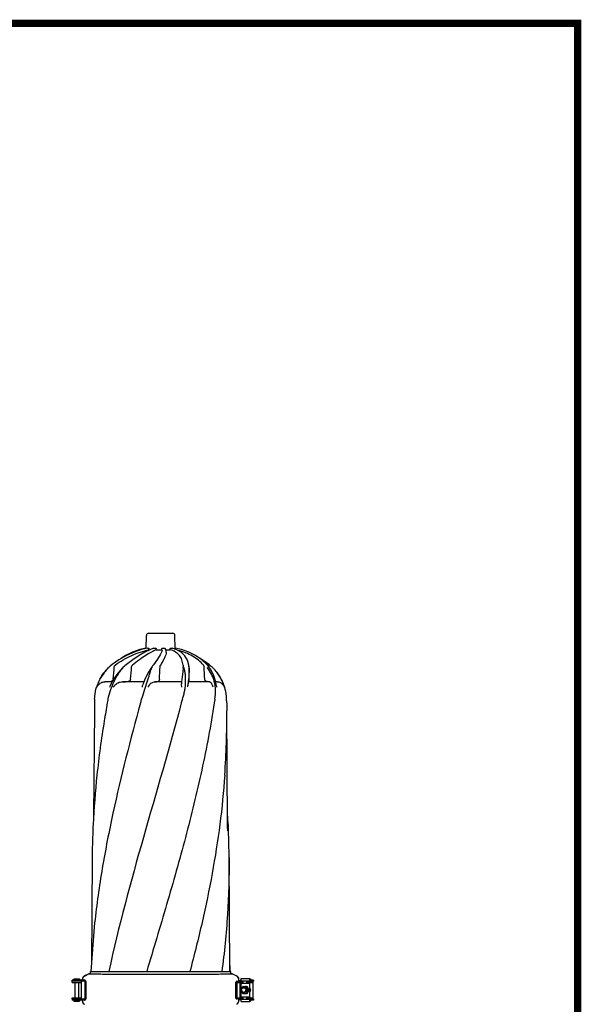
# Model space of a CAD drawing. Units: millimetres. Extents: x 14461 to 18332, y 9121 to 14477.
# Drawn here: x 17571 to 18332, y 13141 to 14477 of the extents above; entities that cross this region are included whole.
import ezdxf

# ---------------------------------------------------------------- set-up
doc = ezdxf.new("R2010")
doc.units = ezdxf.units.MM
doc.layers.add('Formato', color=7, linetype='Continuous')

msp = doc.modelspace()

# ---------------------------------------------------------------- linework, layer by layer
at = {"color": 7, "linetype": 'Continuous'}
for p, q in [((17742.4, 13623.9), (17742.7, 13641.8)), ((17745.7, 13644.7), (17778.4, 13644.7)), ((17781.7, 13624.3), (17781.4, 13641.8)), ((17714.6, 13614.5), (17708.7, 13610.4)), ((17724, 13619), (17714.6, 13614.5)), ((17733.7, 13622.4), (17724, 13619)), ((17742.4, 13624.3), (17733.7, 13622.4)), ((17744.2, 13624.3), (17736.1, 13622.4)), ((17744.2, 13624.3), (17744.2, 13624.3)), ((17744.2, 13624.3), (17745.7, 13624.3)), ((17746.2, 13622.3), (17746.2, 13623.3)), ((17746.2, 13622.3), (17747.5, 13622.3)), ((17752.3, 13624.3), (17747.5, 13622.3)), ((17752.3, 13624.3), (17752.6, 13624.3)), ((17752.6, 13624.3), (17755.2, 13624.3)), ((17756.1, 13622.3), (17756.1, 13623.3)), ((17756.1, 13622.3), (17763.5, 13622.3)), ((17763.5, 13622.3), (17763.5, 13623.3)), ((17764.5, 13624.3), (17767.3, 13624.3)), ((17769, 13622.7), (17768, 13624.1)), ((17769.1, 13622.3), (17774.8, 13622.3)), ((17769.6, 13619.9), (17769.6, 13619.9)), ((17769.6, 13618.8), (17769.6, 13619.9)), ((17774.8, 13622.3), (17774.8, 13623.3)), ((17775.5, 13624.3), (17777.4, 13624.3)), ((17777.4, 13624.3), (17777.5, 13624.3)), ((17783.8, 13622.3), (17777.5, 13624.3)), ((17781.3, 13624.3), (17781.7, 13624.3)), ((17781.7, 13624.3), (17781.7, 13624.3)), ((17790.3, 13622.4), (17781.7, 13624.3)), ((17800.1, 13619), (17790.3, 13622.4)), ((17809.4, 13614.5), (17800.1, 13619)), ((17818, 13608.6), (17809.4, 13614.5)), ((17694.3, 13600.5), (17693.7, 13600)), ((17695.8, 13601.7), (17694.3, 13600.5)), ((17696.2, 13602.1), (17695.8, 13601.7)), ((17705.5, 13608.7), (17696.2, 13602.1)), ((17711.4, 13598.5), (17710.9, 13598.1)), ((17712.8, 13599.7), (17711.4, 13598.5)), ((17713.2, 13600), (17712.8, 13599.7)), ((17713.7, 13600.5), (17713.2, 13600)), ((17715.2, 13601.7), (17713.7, 13600.5)), ((17715.6, 13602.1), (17715.2, 13601.7)), ((17724.2, 13608.6), (17715.6, 13602.1)), ((17750.6, 13599.6), (17749.8, 13598.3)), ((17751.2, 13600.3), (17750.6, 13599.6)), ((17752.3, 13601.9), (17751.2, 13600.3)), ((17757.6, 13609.3), (17752.3, 13601.9)), ((17792.4, 13597.5), (17792.4, 13599.1)), ((17792.5, 13599.3), (17792.5, 13599.1)), ((17800.1, 13601.3), (17800.1, 13601.4)), ((17800.3, 13600.2), (17800.1, 13601.3)), ((17800.3, 13600), (17800.3, 13600.2)), ((17818.5, 13608.7), (17814.9, 13610.7)), ((17825, 13602), (17818, 13608.6)), ((17827.8, 13602.1), (17818.5, 13608.7)), ((17822.4, 13604.6), (17822.4, 13605.2)), ((17825.2, 13601.8), (17825, 13602)), ((17826.1, 13600.8), (17825.2, 13601.8)), ((17826.3, 13600.5), (17826.1, 13600.8)), ((17827.8, 13598.4), (17827.8, 13599.1)), ((17830.3, 13600), (17829.8, 13600.5)), ((17832.5, 13598.1), (17832.1, 13598.5)), ((17749.8, 13598.3), (17749.5, 13598)), ((17791.4, 13585.6), (17790.4, 13578.1)), ((17792.4, 13597.1), (17792.4, 13597.5)), ((17800.6, 13594.6), (17800.6, 13594.6)), ((17800.6, 13578.9), (17800.6, 13594.5)), ((17696.1, 13578.7), (17686.4, 13578.7)), ((17687.4, 13578.7), (17694.2, 13579.2)), ((17697.3, 13580.9), (17693.8, 13573.1)), ((17739.2, 13578.7), (17710.2, 13578.7)), ((17790.5, 13578.7), (17753.7, 13578.7)), ((17790.4, 13578.1), (17790.2, 13576)), ((17828.1, 13578.7), (17800.4, 13578.7)), ((17838.4, 13578.7), (17836.5, 13578.8)), ((17839.2, 13578.7), (17836.6, 13578.7)), ((17837.7, 13573), (17836.7, 13578.4)), ((17837.7, 13573), (17837.8, 13571.4)), ((17844.3, 13582.5), (17844.3, 13582.6)), ((17848.9, 13571.4), (17848.8, 13571.5)), ((17672.4, 13550.1), (17672.3, 13539.9)), ((17851.6, 13550.1), (17851.7, 13539.9)), ((17672.3, 13539.9), (17671.2, 13396.7)), ((17852.9, 13385), (17851.7, 13539.9)), ((17670.4, 13385), (17670.3, 13381.8)), ((17852.9, 13385), (17852.9, 13385)), ((17853.6, 13385), (17853.7, 13381.8)), ((17853, 13376.7), (17852.9, 13381.8)), ((17853, 13376.7), (17853, 13376.7)), ((17669.2, 13340.2), (17668.1, 13194.7)), ((17856, 13185.8), (17854.8, 13340.2)), ((17672.6, 13251.6), (17667.4, 13185.8)), ((17666.8, 13182.6), (17666.8, 13185.8)), ((17666.8, 13185.8), (17667.4, 13185.8)), ((17667.4, 13185.8), (17691.9, 13185.8)), ((17691.9, 13185.8), (17743.2, 13185.8)), ((17743.2, 13185.8), (17801.7, 13185.8)), ((17801.7, 13185.8), (17845, 13185.8)), ((17845, 13185.8), (17857.3, 13185.8)), ((17857.3, 13182.6), (17857.3, 13185.8)), ((17642.3, 13170.8), (17642.3, 13174)), ((17642.9, 13174), (17642.3, 13174)), ((17658.7, 13172.4), (17642.3, 13172.4)), ((17656, 13174), (17642.9, 13174)), ((17644.2, 13175.7), (17644.2, 13174)), ((17644.2, 13175.7), (17652.2, 13175.7)), ((17652.2, 13175.7), (17652.2, 13174)), ((17654.1, 13172), (17654.1, 13148.8)), ((17656, 13174), (17656, 13175.2)), ((17658.7, 13174), (17656, 13174)), ((17664.9, 13182.7), (17658.8, 13179.7)), ((17658.8, 13179.6), (17664.9, 13182.6)), ((17659.1, 13172), (17659.1, 13148.8)), ((17660.8, 13172), (17660.8, 13148.8)), ((17666.8, 13182.7), (17664.9, 13182.7)), ((17664.9, 13182.6), (17666.8, 13182.6)), ((17857.3, 13182.7), (17859.1, 13182.7)), ((17859.1, 13182.6), (17857.3, 13182.6)), ((17859.1, 13182.7), (17865.2, 13179.7)), ((17865.2, 13179.6), (17859.1, 13182.6)), ((17868.7, 13172.3), (17865.7, 13172.3)), ((17868, 13172.3), (17868, 13175.2)), ((17868, 13172.4), (17869.8, 13172.4)), ((17874.1, 13172.3), (17868.7, 13172.3)), ((17870.3, 13172.4), (17874.1, 13172.4)), ((17871.1, 13176.1), (17883.1, 13176.1)), ((17871.1, 13173.1), (17871.1, 13176.1)), ((17871.1, 13173.1), (17883.1, 13173.1)), ((17872.8, 13173.1), (17872.8, 13172.4)), ((17874.1, 13170.1), (17874.1, 13173.1)), ((17883.7, 13172.3), (17877.9, 13172.3)), ((17880.1, 13172.3), (17880.1, 13173.1)), ((17880.3, 13172.4), (17888, 13172.4)), ((17883.1, 13173.1), (17883.1, 13176.1)), ((17883.1, 13175.6), (17883.8, 13175.6)), ((17887.8, 13174), (17883.1, 13174)), ((17883.7, 13172.3), (17883.7, 13170.7)), ((17883.8, 13175.6), (17883.8, 13174)), ((17887.7, 13170.8), (17887.7, 13172.4)), ((17888, 13174), (17887.8, 13174)), ((17888, 13174), (17888, 13172.4)), ((17642.3, 13170.8), (17653.7, 13170.8)), ((17645.7, 13170.8), (17645.7, 13150.2)), ((17650.7, 13170.8), (17650.7, 13150.2)), ((17863.7, 13170.3), (17863.7, 13150.5)), ((17865.3, 13170.3), (17865.3, 13150.5)), ((17865.7, 13170.7), (17874.1, 13170.7)), ((17869.9, 13170.3), (17869.9, 13150.5)), ((17869.9, 13150.6), (17869.9, 13170.3)), ((17870.8, 13160.6), (17870.8, 13160.6)), ((17871.1, 13170.1), (17883.1, 13170.1)), ((17871.1, 13161.4), (17871.1, 13170.1)), ((17871.1, 13151.2), (17871.1, 13159.8)), ((17873.5, 13165.4), (17873.5, 13165.4)), ((17873.5, 13165.4), (17879.3, 13165.4)), ((17876.1, 13163.6), (17874.7, 13163.6)), ((17883.7, 13170.7), (17877.9, 13170.7)), ((17879, 13165.4), (17879, 13165.4)), ((17879, 13165.4), (17879, 13165.4)), ((17879, 13165.4), (17879, 13165.4)), ((17882, 13160.6), (17879.3, 13165.4)), ((17879.3, 13155.8), (17882, 13160.6)), ((17880.1, 13170.1), (17880.1, 13170.7)), ((17882, 13160.6), (17881.7, 13160.6)), ((17883.1, 13151.2), (17883.1, 13170.1)), ((17883.1, 13158.8), (17883.4, 13159.2)), ((17883.1, 13158.4), (17883.4, 13158.8)), ((17883.7, 13170.8), (17887.7, 13170.8)), ((17883.8, 13159.1), (17883.8, 13159.1)), ((17886.9, 13170.8), (17886.9, 13150.2)), ((17642.3, 13148.6), (17642.3, 13150.2)), ((17642.3, 13150.2), (17653.7, 13150.2)), ((17642.3, 13148.6), (17653.7, 13148.6)), ((17642.3, 13148.4), (17642.3, 13146.8)), ((17658.7, 13148.4), (17642.3, 13148.4)), ((17642.9, 13146.8), (17642.3, 13146.8)), ((17656, 13146.8), (17642.9, 13146.8)), ((17644.2, 13146.8), (17644.2, 13145.3)), ((17644.2, 13145.3), (17652.2, 13145.3)), ((17645.7, 13148.6), (17645.7, 13148.4)), ((17650.7, 13148.6), (17650.7, 13148.4)), ((17652.2, 13146.8), (17652.2, 13145.3)), ((17654.1, 13148.6), (17654.1, 13148.6)), ((17656, 13145.7), (17656, 13146.8)), ((17658.7, 13146.8), (17656, 13146.8)), ((17865.7, 13150.1), (17874.1, 13150.1)), ((17868.7, 13148.5), (17865.7, 13148.5)), ((17868, 13145.7), (17868, 13148.5)), ((17874.1, 13148.5), (17868.7, 13148.5)), ((17870.3, 13150.2), (17874.1, 13150.2)), ((17871.1, 13151.2), (17883.1, 13151.2)), ((17871.1, 13148.2), (17883.1, 13148.2)), ((17871.1, 13145.2), (17871.1, 13148.2)), ((17871.1, 13145.2), (17883.1, 13145.2)), ((17872.8, 13148.5), (17872.8, 13148.2)), ((17873.5, 13155.9), (17873.5, 13155.8)), ((17873.5, 13155.8), (17879.3, 13155.8)), ((17874.1, 13148.2), (17874.1, 13151.2)), ((17876.1, 13157.6), (17874.7, 13157.6)), ((17883.7, 13150.1), (17877.9, 13150.1)), ((17883.7, 13148.5), (17877.9, 13148.5)), ((17879, 13155.8), (17879, 13155.9)), ((17879, 13155.9), (17879, 13155.8)), ((17879, 13155.8), (17879, 13155.8)), ((17880.1, 13150.1), (17880.1, 13151.2)), ((17880.1, 13150.2), (17887.7, 13150.2)), ((17880.1, 13148.2), (17880.1, 13148.5)), ((17883.1, 13145.2), (17883.1, 13148.2)), ((17887.8, 13147), (17883.1, 13147)), ((17883.1, 13145.6), (17883.8, 13145.6)), ((17883.7, 13150.1), (17883.7, 13148.5)), ((17888, 13148.6), (17883.7, 13148.6)), ((17883.8, 13147), (17883.8, 13145.6)), ((17887.7, 13148.6), (17887.7, 13150.2)), ((17888, 13147), (17887.8, 13147)), ((17888, 13148.6), (17888, 13147))]:
    msp.add_line(p, q, dxfattribs=at)
for points in [[(17736.1, 13622.4), (17726.2, 13619.1), (17715.9, 13614.5), (17705.5, 13608.7)], [(17747.5, 13622.3), (17740.8, 13619), (17733, 13614.5), (17724.2, 13608.6)], [(17763.9, 13621.6), (17763.6, 13619.8), (17761.5, 13615.4), (17757.6, 13609.3)], [(17769.6, 13619.9), (17769.6, 13620.4), (17769, 13622.7)], [(17800.1, 13601.4), (17798.3, 13608.2), (17794.8, 13614.2), (17789.9, 13618.9), (17783.8, 13622.3)], [(17693.7, 13600), (17693.4, 13599.7), (17692, 13598.5), (17691.6, 13598.1)], [(17800.6, 13594.6), (17800.5, 13597.5), (17800.3, 13600)], [(17836.7, 13578.4), (17834.2, 13586.8), (17830.4, 13594.7), (17826.3, 13600.5)], [(17829.8, 13600.5), (17828.3, 13601.7), (17827.8, 13602.1)], [(17832.1, 13598.5), (17830.7, 13599.7), (17830.3, 13600)], [(17691.6, 13598.2), (17685.8, 13591.9), (17680, 13583.1)], [(17710.9, 13598.1), (17703.8, 13590.6), (17697.3, 13580.9)], [(17749.5, 13598), (17744.8, 13590.5), (17740, 13580.8), (17737.8, 13574.7)], [(17792.5, 13597.5), (17792.1, 13592.4), (17791.4, 13585.6)], [(17844.3, 13582.6), (17843.7, 13583.7), (17838.3, 13591.8), (17832.5, 13598.1)], [(17846.4, 13578.1), (17845.6, 13579.9), (17844.3, 13582.5)], [(17852.9, 13381.8), (17852.9, 13382.5), (17852.9, 13384.1), (17852.9, 13385)], [(17883.8, 13159.1), (17884, 13159.8), (17884.1, 13160.5), (17884, 13161.2), (17883.8, 13161.9), (17883.5, 13162.6), (17883.1, 13163)], [(17883.4, 13158.8), (17883.7, 13159.5), (17883.8, 13160.2), (17883.8, 13161), (17883.7, 13161.7), (17883.4, 13162.4), (17883.1, 13162.7)], [(17883.4, 13159.2), (17883.6, 13159.9), (17883.6, 13160.7), (17883.5, 13161.4), (17883.3, 13162.1), (17883.1, 13162.4)], [(17883.1, 13159.2), (17883.3, 13159.7), (17883.4, 13160.4), (17883.4, 13161.1), (17883.2, 13161.9), (17883.1, 13161.9)], [(17883.1, 13160), (17883.2, 13160.7), (17883.1, 13161)]]:
    msp.add_lwpolyline(points, dxfattribs=at)
for centre, radius, start, end in [((17745.7, 13641.7), 3, 90, 179), ((17778.4, 13641.7), 3, 1, 90), ((17761.2, 13621), 2.61, 20.7702, 29.5921), ((17719.9, 13598.8), 72.5, 0.2106, 0.3822), ((17745.1, 13599.1), 47.4, 359.7344, 359.9968), ((17740, 13599.1), 52.5, 358.1502, 359.7111), ((17788.7, 13560.3), 56.2, 54.5354, 57.2234), ((17788, 13559.3), 57.5, 54.1618, 54.5438), ((17787.6, 13558.8), 58.1, 53.1779, 54.1607), ((17763.9, 13525.4), 98.5, 50.5572, 53.5371), ((17824.3, 13598.8), 3.5, 4.5426, 50.5572), ((17729.3, 13557.2), 55.6, 132.679, 152.2818), ((17770.9, 13588.5), 22.8, 155.2778, 156.0239), ((17794.7, 13557.3), 55.6, 27.0562, 47.2279), ((17734.6, 13553.3), 62.1, 156.4772, 162.9299), ((17734.6, 13553.2), 62.2, 152.0006, 156.4863), ((17734.4, 13553.3), 62, 151.3109, 151.9963), ((17729.7, 13557), 56.1, 152.2848, 153.0015), ((17693.9, 13583.5), 4.29, 274.2819, 276.1592), ((17607.9, 14998), 1423.1, 274.1624, 274.4358), ((17731.2, 13785.1), 207.7, 276.4041, 277.5597), ((17796.8, 13372.7), 208.3, 81.8379, 82.5247), ((17803.5, 13420), 160.5, 81.4208, 81.8364), ((17793.6, 13556.7), 56.9, 22.0394, 26.9818), ((17789.5, 13553.3), 62.1, 17.0699, 23.5384), ((17790.9, 13555.6), 59.8, 15.3164, 21.9952), ((17550.7, 13547), 300.9, 1.3879, 1.6018), ((17450.4, 13544.6), 401.2, 1.2034, 1.3889), ((17225.6, 13539.9), 626.1, 0.9323, 1.1954), ((16731.4, 13531.6), 1120.4, 355.9418, 0.4263), ((18851.4, 13327.4), 1182.3, 173.9371, 177.2096), ((16724.7, 13330.7), 1130.2, 2.7502, 3.3468), ((18773.7, 13331.8), 1104.5, 177.6704, 179.5652), ((18788.8, 13331.2), 1119.6, 177.4116, 177.6725), ((16735.3, 13331.2), 1119.6, 2.3275, 2.5884), ((16750.4, 13331.8), 1104.5, 0.4348, 2.3296), ((16770.9, 13131.6), 1087, 2.8556, 3.3282), ((17661, 13175.1), 5, 116.0012, 180.0003), ((17661, 13175.2), 5, 124.0015, 179.9999), ((17661, 13175.2), 5.01, 116.578, 123.9954), ((17661, 13175.2), 4.99, 116.0004, 116.574), ((17669.4, 13222.7), 40.4, 265.4997, 266.1544), ((17854.9, 13219.7), 37.4, 273.821, 274.5362), ((17863, 13175.2), 5.01, 56.0046, 63.422), ((17863, 13175.2), 4.99, 63.426, 63.9996), ((17863, 13175.1), 5, 359.9997, 63.9988), ((17863, 13175.2), 5, 0.0001, 55.9985), ((17870.3, 13170.4), 2, 101.2499, 107.3383), ((17870.3, 13170.4), 2.01, 90.0159, 101.2343), ((17653.7, 13170.4), 0.401, 0.0058, 7.8421), ((17876.2, 13160.6), 5.36, 176.8168, 183.1832), ((17876.2, 13160.6), 5.31, 116.806, 123.3952), ((17876.2, 13160.6), 5.31, 56.6048, 63.194), ((17876.1, 13160.6), 5.36, 356.8168, 3.1832), ((17879.5, 13160.6), 3.72, 351.5212, 7.3101), ((17653.7, 13150.4), 1.79, 269.9618, 278.2257), ((17653.7, 13148.8), 0.4, 270, 330), ((17653.8, 13150.5), 0.296, 307.748, 315.7737), ((17653.7, 13148.8), 0.402, 336.4915, 352.1166), ((17653.7, 13148.8), 0.401, 352.1579, 359.9942), ((17651.9, 13149.5), 2.35, 337.5361, 338.0642), ((17661, 13145.7), 5, 179.9997, 243.9988), ((17863, 13145.7), 5, 296.0012, 0.0003), ((17870.3, 13150.5), 0.399, 179.9223, 269.9455), ((17876.2, 13160.6), 5.31, 236.6048, 243.194), ((17876.2, 13160.6), 5.31, 296.806, 303.3952)]:
    msp.add_arc(centre, radius, start, end, dxfattribs=at)
for centre, major_axis, start_param, end_param in [((17803.2, 13174.8), (70, -0.1), -0.385779, -0.240548), ((17965.2, 13169.8), (95.5, -0.2), 9.238311, 9.332078), ((17803.2, 13146.2), (70, 0.1), 0.240548, 0.385779), ((17965.2, 13151.2), (95.5, 0.2), -3.048913, -2.928959)]:
    msp.add_ellipse(centre, major_axis=major_axis, ratio=0.042505, start_param=start_param, end_param=end_param, dxfattribs=at)
for points, knots in [([(17700.6, 13601.5), (17707.6, 13606.6), (17718.8, 13613.1), (17734.4, 13619.3), (17742.3, 13621.5), (17746.2, 13622.3)], [0, 0, 0, 0, 0.512996, 0.76373, 1, 1, 1, 1]), ([(17756.1, 13622.3), (17754, 13621.4), (17749.2, 13618.9), (17741.6, 13614.4), (17732.9, 13608.5), (17727, 13604), (17724, 13601.5)], [0, 0, 0, 0, 0.182533, 0.418505, 0.695096, 1, 1, 1, 1]), ([(17745.7, 13624.3), (17745.7, 13624.3), (17746, 13624.2), (17746.2, 13623.9), (17746.2, 13623.5), (17746.2, 13623.3)], [0, 0, 0, 0, 0.183231, 0.545335, 1, 1, 1, 1]), ([(17755.2, 13624.3), (17755.4, 13624.3), (17756, 13624.1), (17756.1, 13623.6), (17756.1, 13623.3)], [0, 0, 0, 0, 0.489278, 1, 1, 1, 1]), ([(17769.6, 13618.8), (17769.6, 13617.7), (17769.1, 13615.1), (17767.4, 13611.1), (17764.9, 13606.5), (17762.9, 13603.2), (17761.8, 13601.5)], [0, 0, 0, 0, 0.175036, 0.400927, 0.677441, 1, 1, 1, 1]), ([(17763.5, 13623.3), (17763.5, 13623.6), (17763.7, 13624.1), (17764.3, 13624.3), (17764.5, 13624.3)], [0, 0, 0, 0, 0.501577, 1, 1, 1, 1]), ([(17763.8, 13621.3), (17763.8, 13621.4), (17763.8, 13621.6), (17763.7, 13621.8), (17763.7, 13621.9)], [0, 0, 0, 0, 0.257902, 1, 1, 1, 1]), ([(17774.8, 13623.3), (17774.8, 13623.6), (17774.9, 13624), (17775.3, 13624.3), (17775.5, 13624.3)], [0, 0, 0, 0, 0.553418, 1, 1, 1, 1]), ([(17792.4, 13601.5), (17792.2, 13603.9), (17791.3, 13608.6), (17787.8, 13614.9), (17782.1, 13619.7), (17777.4, 13621.6), (17774.8, 13622.3)], [0, 0, 0, 0, 0.249038, 0.482271, 0.724355, 1, 1, 1, 1]), ([(17781.1, 13623.3), (17781.1, 13623.4), (17781.1, 13623.7), (17781.2, 13624), (17781.2, 13624.2), (17781.3, 13624.3), (17781.3, 13624.3)], [0, 0, 0, 0, 0.365445, 0.679646, 0.898176, 1, 1, 1, 1]), ([(17820, 13601.5), (17818, 13603.9), (17813.4, 13608.3), (17805.2, 13613.9), (17795.8, 13618.4), (17789, 13620.5), (17785.4, 13621.4)], [0, 0, 0, 0, 0.23041, 0.472203, 0.728704, 1, 1, 1, 1]), ([(17699.2, 13599.1), (17699.3, 13599.5), (17699.6, 13600.5), (17700.3, 13601.2), (17700.6, 13601.5)], [0, 0, 0, 0, 0.500842, 1, 1, 1, 1]), ([(17722.7, 13599.1), (17722.7, 13599.5), (17723, 13600.5), (17723.6, 13601.2), (17724, 13601.5)], [0, 0, 0, 0, 0.509038, 1, 1, 1, 1]), ([(17761.2, 13599.1), (17761.2, 13599.3), (17761.2, 13600.1), (17761.5, 13601), (17761.8, 13601.5)], [0, 0, 0, 0, 0.281325, 1, 1, 1, 1]), ([(17792.4, 13601.5), (17792.4, 13601.3), (17792.4, 13600.6), (17792.4, 13599.9), (17792.4, 13599.3)], [0, 0, 0, 0, 0.201248, 1, 1, 1, 1]), ([(17800.3, 13599.8), (17800.3, 13599.4), (17800.5, 13597.7), (17800.6, 13595.9), (17800.6, 13594.6)], [0, 0, 0, 0, 0.238957, 1, 1, 1, 1]), ([(17820, 13601.5), (17820.1, 13601.3), (17820.6, 13600.6), (17820.8, 13599.7), (17820.9, 13599.1)], [0, 0, 0, 0, 0.22647, 1, 1, 1, 1]), ([(17680.1, 13583.1), (17681.6, 13585.9), (17685.1, 13591.2), (17689.3, 13595.9), (17691.5, 13598.1)], [0, 0, 0, 0, 0.499094, 1, 1, 1, 1]), ([(17698.6, 13578.1), (17699.4, 13580), (17701.2, 13583.6), (17703.7, 13587.9), (17705.9, 13591.2), (17708, 13594.4), (17709.8, 13596.7), (17711.1, 13598.1)], [0, 0, 0, 0, 0.256978, 0.510264, 0.634644, 0.757248, 1, 1, 1, 1]), ([(17743.9, 13578.8), (17744.4, 13580.5), (17745.5, 13583.9), (17746.8, 13588), (17747.8, 13591.2), (17748.7, 13594.2), (17749.5, 13596.4), (17750.1, 13597.8)], [0, 0, 0, 0, 0.270732, 0.529266, 0.652836, 0.77225, 1, 1, 1, 1]), ([(17791.6, 13555.4), (17792.3, 13557.3), (17793.5, 13561.1), (17794.8, 13566.9), (17795.6, 13572.6), (17795.9, 13578.2), (17795.9, 13583.6), (17795.7, 13588), (17795.2, 13591.3), (17794.6, 13594.4), (17794, 13596.6), (17793.8, 13598.1)], [0, 0, 0, 0, 0.138703, 0.275427, 0.409054, 0.538711, 0.663387, 0.782232, 0.839563, 0.895438, 1, 1, 1, 1]), ([(17800.6, 13594.6), (17800.6, 13591.4), (17800.1, 13584.6), (17799.4, 13577.9), (17799, 13574.2)], [0, 0, 0, 0, 0.46415, 1, 1, 1, 1]), ([(17834.8, 13579.3), (17834.3, 13581), (17833.2, 13584.4), (17830.3, 13590.9), (17827.4, 13595.3), (17825.2, 13598.1)], [0, 0, 0, 0, 0.253602, 0.504825, 1, 1, 1, 1]), ([(17677, 13574.2), (17676.9, 13574), (17676.3, 13573.1), (17675.8, 13572.1), (17675.5, 13571.4)], [0, 0, 0, 0, 0.254674, 1, 1, 1, 1]), ([(17677.1, 13574.2), (17677.6, 13575), (17678.9, 13576.3), (17681.9, 13578.1), (17684.6, 13578.7), (17686.4, 13578.7)], [0, 0, 0, 0, 0.253503, 0.502695, 1, 1, 1, 1]), ([(17690.8, 13555.4), (17691.8, 13559.3), (17694, 13567), (17696.9, 13574.5), (17698.6, 13578.1)], [0, 0, 0, 0, 0.496072, 1, 1, 1, 1]), ([(17697.8, 13582.4), (17697.7, 13581.8), (17697.2, 13580.6), (17696.2, 13579.8), (17695.6, 13579.5)], [0, 0, 0, 0, 0.502372, 1, 1, 1, 1]), ([(17699.9, 13574.2), (17699.4, 13573.6), (17698.7, 13572.6), (17698.1, 13571.6), (17697.9, 13571.4)], [0, 0, 0, 0, 0.751533, 1, 1, 1, 1]), ([(17699.9, 13574.2), (17701.2, 13575.7), (17704.4, 13577.9), (17708.3, 13578.7), (17710.2, 13578.7)], [0, 0, 0, 0, 0.503291, 1, 1, 1, 1]), ([(17721.3, 13582.4), (17721.3, 13582), (17721, 13581.1), (17720.3, 13580.1), (17719.2, 13579.4), (17718.4, 13579.2), (17718, 13579.2)], [0, 0, 0, 0, 0.258644, 0.510656, 0.756673, 1, 1, 1, 1]), ([(17736.3, 13555.4), (17737.8, 13559.3), (17740.4, 13567.1), (17742.7, 13574.9), (17743.9, 13578.8)], [0, 0, 0, 0, 0.507158, 1, 1, 1, 1]), ([(17737.5, 13571.4), (17737.4, 13571.7), (17737.4, 13572.8), (17737.6, 13574), (17737.8, 13574.7)], [0, 0, 0, 0, 0.263343, 1, 1, 1, 1]), ([(17746.5, 13574.2), (17746.4, 13574), (17745.8, 13573.1), (17745.2, 13572.1), (17744.8, 13571.4)], [0, 0, 0, 0, 0.240563, 1, 1, 1, 1]), ([(17746.5, 13574.2), (17747.4, 13575.6), (17749.5, 13577.7), (17752.4, 13578.7), (17753.7, 13578.7)], [0, 0, 0, 0, 0.546645, 1, 1, 1, 1]), ([(17760.4, 13582.4), (17760.4, 13582), (17760.3, 13581.2), (17759.9, 13580.2), (17759.3, 13579.5), (17758.8, 13579.2), (17758.5, 13579.2)], [0, 0, 0, 0, 0.318072, 0.59238, 0.814269, 1, 1, 1, 1]), ([(17791, 13571.4), (17790.8, 13572.3), (17790.5, 13573.4), (17790.2, 13574.9), (17790.2, 13575.7), (17790.2, 13576)], [0, 0, 0, 0, 0.545308, 0.788082, 1, 1, 1, 1]), ([(17799, 13574.2), (17799, 13574), (17798.8, 13573), (17798.5, 13572.1), (17798.2, 13571.4)], [0, 0, 0, 0, 0.234113, 1, 1, 1, 1]), ([(17799, 13574.2), (17799.2, 13574.9), (17799.3, 13575.8), (17799.6, 13576.9), (17799.8, 13577.5), (17800, 13578), (17800.2, 13578.4), (17800.3, 13578.6), (17800.4, 13578.7), (17800.4, 13578.7)], [0, 0, 0, 0, 0.421334, 0.58946, 0.728722, 0.839181, 0.920748, 0.973602, 1, 1, 1, 1]), ([(17822.6, 13580.1), (17822.4, 13580.2), (17822, 13580.9), (17821.8, 13581.8), (17821.8, 13582.4)], [0, 0, 0, 0, 0.224541, 1, 1, 1, 1]), ([(17823.9, 13579.2), (17823.6, 13579.2), (17823.1, 13579.4), (17822.7, 13579.8), (17822.6, 13580.1)], [0, 0, 0, 0, 0.457865, 1, 1, 1, 1]), ([(17828.1, 13578.7), (17828.4, 13578.7), (17828.9, 13578.6), (17829.8, 13578.1), (17830.5, 13577.3), (17830.8, 13576.7), (17831, 13576.4)], [0, 0, 0, 0, 0.218695, 0.447221, 0.703765, 1, 1, 1, 1]), ([(17833.4, 13571.4), (17833.1, 13572.4), (17832.5, 13573.7), (17831.6, 13575.3), (17831.2, 13576), (17831, 13576.4)], [0, 0, 0, 0, 0.537287, 0.786799, 1, 1, 1, 1]), ([(17835.6, 13555.4), (17836.4, 13559.4), (17837.1, 13567.4), (17835.8, 13575.4), (17834.8, 13579.3)], [0, 0, 0, 0, 0.502586, 1, 1, 1, 1]), ([(17839.2, 13578.7), (17840.3, 13578.7), (17842.6, 13578.3), (17844.5, 13577.1), (17845.4, 13576.4)], [0, 0, 0, 0, 0.499175, 1, 1, 1, 1]), ([(17848.6, 13571.4), (17848.3, 13572.4), (17847.5, 13574.2), (17846.1, 13575.7), (17845.4, 13576.4)], [0, 0, 0, 0, 0.505061, 1, 1, 1, 1]), ([(17672.5, 13555.4), (17672.6, 13556.8), (17672.9, 13562.2), (17674, 13567.6), (17675.2, 13571.5)], [0, 0, 0, 0, 0.244967, 1, 1, 1, 1]), ([(17851.5, 13555.4), (17851.5, 13556.7), (17851.1, 13562.1), (17850.1, 13567.5), (17848.9, 13571.4)], [0, 0, 0, 0, 0.244984, 1, 1, 1, 1]), ([(17672.5, 13555.4), (17672.5, 13555), (17672.5, 13553.2), (17672.4, 13551.5), (17672.4, 13550.1)], [0, 0, 0, 0, 0.246344, 1, 1, 1, 1]), ([(17734.6, 13550.1), (17721.1, 13500.6), (17701.9, 13426.4), (17682.4, 13326.5), (17675.3, 13276.5), (17672.6, 13251.6)], [0, 0, 0, 0, 0.504545, 0.753473, 1, 1, 1, 1]), ([(17689.7, 13550.1), (17688.3, 13542), (17682.7, 13509.5), (17678.3, 13476.8), (17675.7, 13452.3)], [0, 0, 0, 0, 0.251098, 1, 1, 1, 1]), ([(17690.8, 13555.4), (17690.7, 13555), (17690.3, 13553.2), (17690, 13551.5), (17689.7, 13550.1)], [0, 0, 0, 0, 0.247993, 1, 1, 1, 1]), ([(17790, 13550.1), (17774, 13489), (17738.1, 13368.5), (17705, 13247), (17691.9, 13185.8)], [0, 0, 0, 0, 0.50213, 1, 1, 1, 1]), ([(17834.7, 13550.1), (17830, 13519.5), (17818.5, 13458.4), (17796.2, 13367.3), (17770.4, 13276.5), (17752.2, 13216.1), (17743.2, 13185.8)], [0, 0, 0, 0, 0.246847, 0.496278, 0.747752, 1, 1, 1, 1]), ([(17835.6, 13555.4), (17835.5, 13555), (17835.2, 13553.2), (17834.9, 13551.5), (17834.7, 13550.1)], [0, 0, 0, 0, 0.247403, 1, 1, 1, 1]), ([(17849, 13452.3), (17847.4, 13430), (17842.9, 13385.3), (17832.4, 13318.6), (17818.6, 13252), (17807.6, 13207.9), (17801.7, 13185.8)], [0, 0, 0, 0, 0.247354, 0.496237, 0.747092, 1, 1, 1, 1]), ([(17854.8, 13340.2), (17855, 13314.4), (17853.6, 13262.8), (17848.4, 13211.4), (17845, 13185.8)], [0, 0, 0, 0, 0.499138, 1, 1, 1, 1]), ([(17654.1, 13172.2), (17654.1, 13172.2), (17654.1, 13172.1), (17654.1, 13172.1), (17654.1, 13172.1)], [0, 0, 0, 0, 0.323589, 1, 1, 1, 1]), ([(17654.1, 13172.1), (17654.1, 13172.1), (17654.1, 13172.1), (17654.1, 13172.1), (17654.1, 13172.1)], [0, 0, 0, 0, 0.38475, 1, 1, 1, 1]), ([(17660.8, 13172), (17660.8, 13172.3), (17660.6, 13172.8), (17660.2, 13173.5), (17659.5, 13173.9), (17658.9, 13174), (17658.7, 13174)], [0, 0, 0, 0, 0.250782, 0.50035, 0.751093, 1, 1, 1, 1]), ([(17658.7, 13172.4), (17658.8, 13172.4), (17658.9, 13172.4), (17659.1, 13172.2), (17659.1, 13172.1), (17659.1, 13172)], [0, 0, 0, 0, 0.492929, 0.746126, 1, 1, 1, 1]), ([(17666.2, 13182.4), (17666, 13182.4), (17665.7, 13182.4), (17665.4, 13182.5), (17665.1, 13182.5), (17665, 13182.5), (17664.9, 13182.6)], [0, 0, 0, 0, 0.364144, 0.652005, 0.863721, 1, 1, 1, 1]), ([(17762, 13181.5), (17751.1, 13181.5), (17735, 13181.5), (17714.4, 13181.6), (17700.8, 13181.7), (17689, 13181.8), (17679.3, 13181.9), (17672.8, 13182.1), (17668.8, 13182.2), (17667.3, 13182.3), (17666.6, 13182.3)], [0, 0, 0, 0, 0.344827, 0.50428, 0.648649, 0.773677, 0.875719, 0.951859, 0.979527, 1, 1, 1, 1]), ([(17857.4, 13182.3), (17856.7, 13182.3), (17855.2, 13182.2), (17851.3, 13182.1), (17844.7, 13181.9), (17835.1, 13181.8), (17823.3, 13181.7), (17809.6, 13181.6), (17789, 13181.5), (17773, 13181.5), (17762, 13181.5)], [0, 0, 0, 0, 0.020469, 0.048133, 0.124269, 0.226309, 0.351337, 0.495709, 0.655165, 1, 1, 1, 1]), ([(17859.1, 13182.6), (17859.1, 13182.5), (17858.9, 13182.5), (17858.7, 13182.5), (17858.3, 13182.4), (17858, 13182.4), (17857.8, 13182.4)], [0, 0, 0, 0, 0.136416, 0.348177, 0.635991, 1, 1, 1, 1]), ([(17865.7, 13172.3), (17865.5, 13172.3), (17864.9, 13172.2), (17864.2, 13171.8), (17863.8, 13171.1), (17863.7, 13170.6), (17863.7, 13170.3)], [0, 0, 0, 0, 0.24851, 0.499377, 0.749158, 1, 1, 1, 1]), ([(17653.8, 13170.8), (17653.8, 13170.8), (17653.9, 13170.8), (17653.9, 13170.8), (17653.9, 13170.7)], [0, 0, 0, 0, 0.263171, 1, 1, 1, 1]), ([(17654, 13170.7), (17654, 13170.6), (17654.1, 13170.6), (17654.1, 13170.5), (17654.1, 13170.5)], [0, 0, 0, 0, 0.300776, 1, 1, 1, 1]), ([(17654.1, 13170.5), (17654.1, 13170.5), (17654.1, 13170.5), (17654.1, 13170.5), (17654.1, 13170.5)], [0, 0, 0, 0, 0.487355, 1, 1, 1, 1]), ([(17865.3, 13170.3), (17865.3, 13170.4), (17865.3, 13170.5), (17865.5, 13170.7), (17865.6, 13170.7), (17865.7, 13170.7)], [0, 0, 0, 0, 0.254186, 0.507535, 1, 1, 1, 1]), ([(17870, 13170.2), (17870, 13170.2), (17870, 13170.1), (17869.9, 13170), (17869.9, 13169.9)], [0, 0, 0, 0, 0.205212, 1, 1, 1, 1]), ([(17870.3, 13170.7), (17870.2, 13170.7), (17870.1, 13170.7), (17870, 13170.6), (17870, 13170.5)], [0, 0, 0, 0, 0.496185, 1, 1, 1, 1]), ([(17870.1, 13170.3), (17870.1, 13170.3), (17870.1, 13170.3), (17870, 13170.2), (17870, 13170.2)], [0, 0, 0, 0, 0.415496, 1, 1, 1, 1]), ([(17870.8, 13160.6), (17870.8, 13160.6), (17870.8, 13160.7), (17870.8, 13160.7), (17870.8, 13160.7), (17870.8, 13160.8), (17870.9, 13160.9), (17870.9, 13160.9)], [0, 0, 0, 0, 0.065239, 0.148087, 0.366426, 0.652148, 1, 1, 1, 1]), ([(17870.9, 13160.3), (17870.9, 13160.3), (17870.8, 13160.4), (17870.8, 13160.5), (17870.8, 13160.5), (17870.8, 13160.6), (17870.8, 13160.6), (17870.8, 13160.6)], [0, 0, 0, 0, 0.347852, 0.633574, 0.851913, 0.934761, 1, 1, 1, 1]), ([(17870.9, 13160.9), (17870.9, 13161), (17871, 13161.1), (17871.2, 13161.5), (17871.4, 13161.9), (17871.7, 13162.5), (17872, 13163), (17872.3, 13163.5), (17872.6, 13164), (17872.9, 13164.5), (17873.1, 13164.8), (17873.2, 13165), (17873.3, 13165.1)], [0, 0, 0, 0, 0.056342, 0.116394, 0.24124, 0.368364, 0.49614, 0.624149, 0.752157, 0.879121, 0.941017, 1, 1, 1, 1]), ([(17873.3, 13156.1), (17873.2, 13156.2), (17873.1, 13156.4), (17872.9, 13156.7), (17872.6, 13157.2), (17872.3, 13157.7), (17872, 13158.2), (17871.7, 13158.8), (17871.4, 13159.3), (17871.2, 13159.7), (17871, 13160.1), (17870.9, 13160.2), (17870.9, 13160.3)], [0, 0, 0, 0, 0.058983, 0.120879, 0.247843, 0.375851, 0.50386, 0.631636, 0.75876, 0.883606, 0.943658, 1, 1, 1, 1]), ([(17871.4, 13160.6), (17871.4, 13160.9), (17871.5, 13161.5), (17871.7, 13162.4), (17872.2, 13163.3), (17872.8, 13164), (17873.5, 13164.6), (17874.3, 13165), (17875.2, 13165.3), (17875.8, 13165.4), (17876.1, 13165.4)], [0, 0, 0, 0, 0.125192, 0.250348, 0.375455, 0.500492, 0.625454, 0.750348, 0.875188, 1, 1, 1, 1]), ([(17876.1, 13155.9), (17875.8, 13155.9), (17875.2, 13155.9), (17874.3, 13156.2), (17873.5, 13156.6), (17872.8, 13157.2), (17872.2, 13158), (17871.7, 13158.8), (17871.5, 13159.7), (17871.4, 13160.3), (17871.4, 13160.6)], [0, 0, 0, 0, 0.124812, 0.249652, 0.374546, 0.499508, 0.624545, 0.749652, 0.874808, 1, 1, 1, 1]), ([(17871.8, 13160.6), (17871.8, 13161), (17871.9, 13161.8), (17872.6, 13162.8), (17873.6, 13163.5), (17874.4, 13163.6), (17874.7, 13163.6)], [0, 0, 0, 0, 0.250552, 0.500755, 0.750534, 1, 1, 1, 1]), ([(17871.8, 13160.6), (17871.8, 13160.2), (17871.9, 13159.4), (17872.6, 13158.4), (17873.6, 13157.8), (17874.4, 13157.6), (17874.7, 13157.6)], [0, 0, 0, 0, 0.250552, 0.500755, 0.750534, 1, 1, 1, 1]), ([(17873.3, 13165.1), (17873.3, 13165.1), (17873.3, 13165.2), (17873.4, 13165.3), (17873.5, 13165.3), (17873.5, 13165.3), (17873.5, 13165.4), (17873.5, 13165.4)], [0, 0, 0, 0, 0.354201, 0.643437, 0.860174, 0.939761, 1, 1, 1, 1]), ([(17874.7, 13163.6), (17875.1, 13163.6), (17875.9, 13163.5), (17876.9, 13162.8), (17877.6, 13161.8), (17877.7, 13161), (17877.7, 13160.6)], [0, 0, 0, 0, 0.249466, 0.499245, 0.749448, 1, 1, 1, 1]), ([(17874.7, 13157.6), (17875.1, 13157.6), (17875.9, 13157.8), (17876.9, 13158.4), (17877.6, 13159.4), (17877.7, 13160.2), (17877.7, 13160.6)], [0, 0, 0, 0, 0.249466, 0.499245, 0.749448, 1, 1, 1, 1]), ([(17880.9, 13160.6), (17880.9, 13160.9), (17880.8, 13161.5), (17880.5, 13162.4), (17880.1, 13163.3), (17879.5, 13164), (17878.8, 13164.6), (17878, 13165), (17877.1, 13165.3), (17876.4, 13165.4), (17876.1, 13165.4)], [0, 0, 0, 0, 0.125286, 0.250522, 0.375683, 0.500739, 0.625683, 0.750523, 0.875283, 1, 1, 1, 1]), ([(17876.1, 13163.6), (17876.3, 13163.6), (17876.7, 13163.6), (17877.3, 13163.4), (17877.8, 13163.1), (17878.3, 13162.7), (17878.6, 13162.3), (17878.9, 13161.8), (17879.1, 13161.2), (17879.1, 13160.8), (17879.1, 13160.6)], [0, 0, 0, 0, 0.124527, 0.249127, 0.373859, 0.498766, 0.623861, 0.74913, 0.874524, 1, 1, 1, 1]), ([(17879.1, 13160.6), (17879.1, 13160.4), (17879.1, 13160), (17878.9, 13159.5), (17878.6, 13158.9), (17878.3, 13158.5), (17877.8, 13158.1), (17877.3, 13157.8), (17876.7, 13157.6), (17876.3, 13157.6), (17876.1, 13157.6)], [0, 0, 0, 0, 0.125476, 0.25087, 0.376139, 0.501234, 0.626141, 0.750874, 0.875473, 1, 1, 1, 1]), ([(17876.1, 13155.9), (17876.4, 13155.9), (17877.1, 13155.9), (17878, 13156.2), (17878.8, 13156.6), (17879.5, 13157.2), (17880.1, 13158), (17880.5, 13158.8), (17880.8, 13159.7), (17880.9, 13160.3), (17880.9, 13160.6)], [0, 0, 0, 0, 0.124717, 0.249477, 0.374317, 0.499261, 0.624317, 0.749478, 0.874714, 1, 1, 1, 1]), ([(17879, 13165.4), (17879, 13165.4), (17879, 13165.4), (17879, 13165.4), (17879, 13165.4)], [0, 0, 0, 0, 0.29726, 1, 1, 1, 1]), ([(17879, 13165.4), (17879, 13165.4), (17879, 13165.4), (17879, 13165.3), (17879, 13165.3), (17879, 13165.3), (17879, 13165.3), (17879, 13165.2), (17879, 13165.2), (17879.1, 13165.1), (17879.1, 13165.1), (17879.1, 13165.1)], [0, 0, 0, 0, 0.037216, 0.062894, 0.094772, 0.178718, 0.290424, 0.429544, 0.595091, 0.785752, 1, 1, 1, 1]), ([(17879.1, 13165.1), (17879.1, 13165), (17879.2, 13164.8), (17879.4, 13164.5), (17879.6, 13164), (17879.9, 13163.5), (17880.2, 13163), (17880.6, 13162.5), (17880.9, 13161.9), (17881.1, 13161.5), (17881.3, 13161.1), (17881.4, 13161), (17881.5, 13160.9)], [0, 0, 0, 0, 0.056342, 0.116394, 0.24124, 0.368364, 0.49614, 0.624149, 0.752157, 0.879121, 0.941017, 1, 1, 1, 1]), ([(17881.5, 13160.3), (17881.4, 13160.2), (17881.3, 13160.1), (17881.1, 13159.7), (17880.9, 13159.3), (17880.6, 13158.8), (17880.2, 13158.2), (17879.9, 13157.7), (17879.6, 13157.2), (17879.4, 13156.7), (17879.2, 13156.4), (17879.1, 13156.2), (17879.1, 13156.1)], [0, 0, 0, 0, 0.058983, 0.120879, 0.247843, 0.375851, 0.50386, 0.631636, 0.75876, 0.883606, 0.943658, 1, 1, 1, 1]), ([(17881.5, 13160.9), (17881.5, 13160.9), (17881.6, 13160.8), (17881.6, 13160.7), (17881.7, 13160.7), (17881.7, 13160.6), (17881.7, 13160.6), (17881.7, 13160.6), (17881.7, 13160.6)], [0, 0, 0, 0, 0.372684, 0.668757, 0.78509, 0.879115, 0.950512, 1, 1, 1, 1]), ([(17881.7, 13160.6), (17881.7, 13160.6), (17881.7, 13160.6), (17881.7, 13160.6), (17881.7, 13160.6), (17881.6, 13160.5), (17881.6, 13160.4), (17881.5, 13160.3), (17881.5, 13160.3)], [0, 0, 0, 0, 0.049488, 0.120885, 0.21491, 0.331244, 0.627316, 1, 1, 1, 1]), ([(17883.8, 13159.1), (17883.8, 13159.1), (17883.8, 13159.1), (17883.8, 13159.1), (17883.7, 13159.1), (17883.7, 13159.2), (17883.6, 13159.2), (17883.6, 13159.2), (17883.6, 13159.2)], [0, 0, 0, 0, 0.035659, 0.102215, 0.19668, 0.31644, 0.623846, 1, 1, 1, 1]), ([(17653.9, 13150.3), (17653.9, 13150.2), (17653.9, 13150.2), (17653.8, 13150.2), (17653.8, 13150.2)], [0, 0, 0, 0, 0.736787, 1, 1, 1, 1]), ([(17654.1, 13150.5), (17654.1, 13150.5), (17654.1, 13150.5), (17654.1, 13150.5), (17654.1, 13150.4), (17654, 13150.4), (17654, 13150.4)], [0, 0, 0, 0, 0.054391, 0.264726, 0.599835, 1, 1, 1, 1]), ([(17654, 13148.6), (17654, 13148.6), (17654, 13148.6), (17654.1, 13148.6), (17654.1, 13148.6)], [0, 0, 0, 0, 0.318135, 1, 1, 1, 1]), ([(17654.1, 13148.7), (17654.1, 13148.7), (17654.1, 13148.7), (17654.1, 13148.7), (17654.1, 13148.7)], [0, 0, 0, 0, 0.11319, 1, 1, 1, 1]), ([(17654.1, 13148.7), (17654.1, 13148.7), (17654.1, 13148.7), (17654.1, 13148.7), (17654.1, 13148.7)], [0, 0, 0, 0, 0.184493, 1, 1, 1, 1]), ([(17658.7, 13146.8), (17658.9, 13146.8), (17659.5, 13146.9), (17660.2, 13147.3), (17660.6, 13148), (17660.8, 13148.5), (17660.8, 13148.8)], [0, 0, 0, 0, 0.248908, 0.499651, 0.749219, 1, 1, 1, 1]), ([(17659.1, 13148.8), (17659.1, 13148.8), (17659.1, 13148.6), (17658.9, 13148.5), (17658.8, 13148.4), (17658.7, 13148.4)], [0, 0, 0, 0, 0.253874, 0.507071, 1, 1, 1, 1]), ([(17863.7, 13150.5), (17863.7, 13150.2), (17863.8, 13149.7), (17864.2, 13149), (17864.9, 13148.6), (17865.5, 13148.5), (17865.7, 13148.5)], [0, 0, 0, 0, 0.250842, 0.500624, 0.751491, 1, 1, 1, 1]), ([(17865.7, 13150.1), (17865.6, 13150.1), (17865.5, 13150.2), (17865.3, 13150.3), (17865.3, 13150.5), (17865.3, 13150.5)], [0, 0, 0, 0, 0.492465, 0.745814, 1, 1, 1, 1]), ([(17870, 13150.8), (17870, 13150.8), (17870.1, 13150.7), (17870.1, 13150.7), (17870.1, 13150.7)], [0, 0, 0, 0, 0.584634, 1, 1, 1, 1]), ([(17873.5, 13155.9), (17873.5, 13155.9), (17873.5, 13155.9), (17873.5, 13155.9), (17873.4, 13156), (17873.3, 13156), (17873.3, 13156.1), (17873.3, 13156.1)], [0, 0, 0, 0, 0.06023, 0.139819, 0.356544, 0.645774, 1, 1, 1, 1]), ([(17879.1, 13156.1), (17879.1, 13156.1), (17879, 13156), (17879, 13156), (17879, 13155.9), (17879, 13155.9), (17879, 13155.9), (17879, 13155.9), (17879, 13155.9)], [0, 0, 0, 0, 0.385168, 0.683936, 0.798361, 0.88869, 0.955132, 1, 1, 1, 1]), ([(17879, 13155.9), (17879, 13155.9), (17879, 13155.9), (17879, 13155.8), (17879, 13155.8), (17879, 13155.9)], [0, 0, 0, 0, 0.237263, 0.461617, 1, 1, 1, 1])]:
    msp.add_open_spline(points, degree=3, knots=knots, dxfattribs=at)
for points in [[(17767.3, 13624.3), (17767.6, 13624.3), (17767.8, 13624.2), (17768, 13624.1)], [(17697.8, 13582.4), (17698.3, 13587.9), (17698.7, 13593.5), (17699.2, 13599.1)], [(17721.3, 13582.4), (17721.8, 13587.9), (17722.2, 13593.5), (17722.7, 13599.1)], [(17760.4, 13582.4), (17760.7, 13587.9), (17760.9, 13593.5), (17761.2, 13599.1)], [(17821.8, 13582.4), (17821.5, 13587.9), (17821.2, 13593.5), (17820.9, 13599.1)], [(17693.3, 13571.4), (17693.4, 13572), (17693.6, 13572.6), (17693.8, 13573.1)], [(17695.6, 13579.5), (17695.2, 13579.4), (17694.8, 13579.3), (17694.4, 13579.2)], [(17800.5, 13578.7), (17800.5, 13578.8), (17800.6, 13578.8), (17800.6, 13578.9)], [(17736.3, 13555.4), (17735.6, 13553.7), (17735.1, 13551.9), (17734.6, 13550.1)], [(17791.6, 13555.4), (17791, 13553.7), (17790.5, 13551.9), (17790, 13550.1)], [(17654.1, 13172), (17654.1, 13172.1), (17654.1, 13172.1), (17654.1, 13172.2)], [(17653.7, 13170.8), (17653.8, 13170.8), (17653.8, 13170.8), (17653.8, 13170.8)], [(17653.9, 13170.7), (17654, 13170.7), (17654, 13170.7), (17654, 13170.7)], [(17870, 13170.5), (17869.9, 13170.4), (17869.9, 13170.4), (17869.9, 13170.3)], [(17653.8, 13150.2), (17653.8, 13150.2), (17653.8, 13150.2), (17653.7, 13150.2)], [(17654, 13150.4), (17654, 13150.3), (17654, 13150.3), (17654, 13150.3)], [(17869.9, 13150.5), (17869.9, 13150.5), (17869.9, 13150.6), (17869.9, 13150.6)], [(17870, 13150.4), (17869.9, 13150.4), (17869.9, 13150.5), (17869.9, 13150.5)], [(17870.1, 13150.3), (17870.1, 13150.3), (17870, 13150.3), (17870, 13150.4)], [(17870.3, 13150.2), (17870.2, 13150.2), (17870.2, 13150.2), (17870.1, 13150.3)]]:
    msp.add_open_spline(points, degree=3, dxfattribs=at)
at = {"layer": 'Formato', "const_width": 9.9}
msp.add_lwpolyline([(14466.3, 9126.1), (18327.3, 9126.1), (18327.3, 14472.1), (14466.3, 14472.1)], close=True, dxfattribs=at)

doc.saveas('drawing.dxf')
